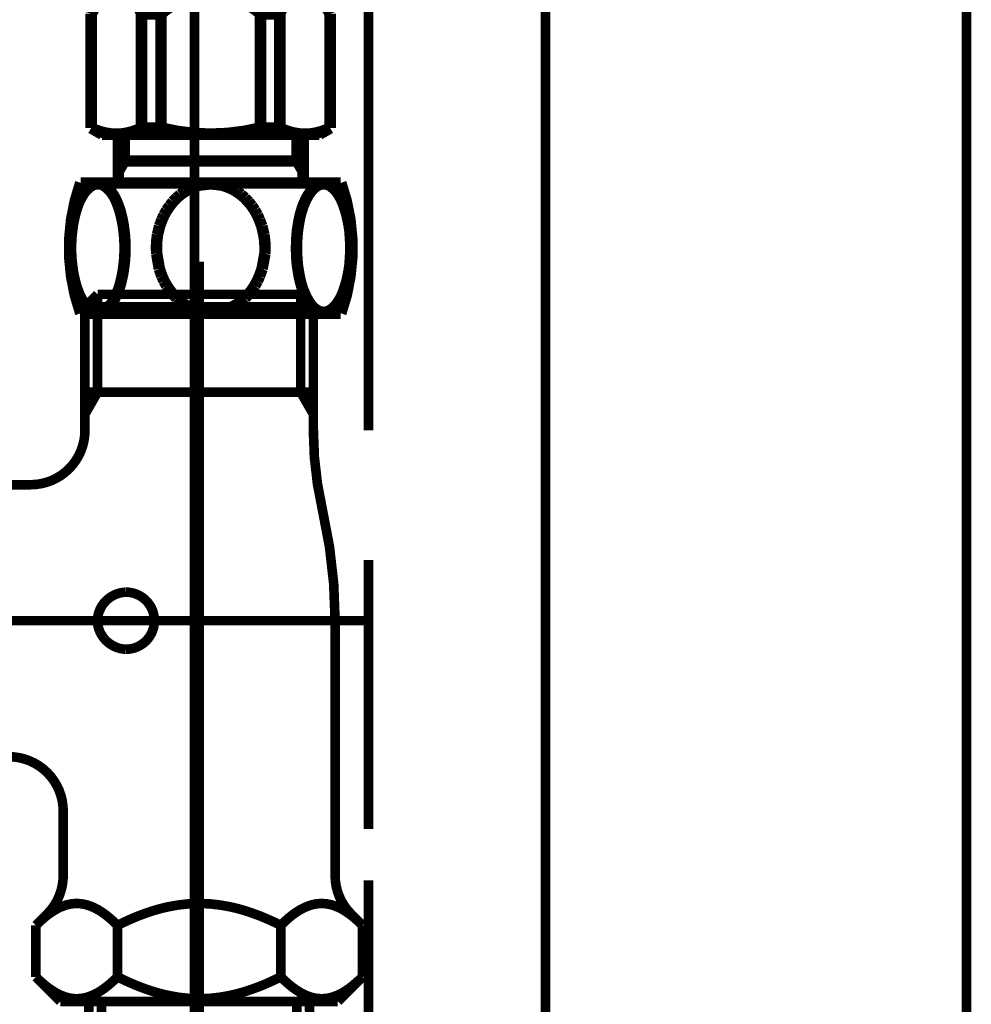
# Model space of a CAD drawing. Extents: x 76 to 470, y -248 to -11.
# Drawn here: x 221 to 230, y -191 to -182 of the extents above; entities that cross this region are included whole.
import ezdxf

# ---------------------------------------------------------------- set-up
doc = ezdxf.new("R2010")
doc.units = 0
doc.linetypes.add('AIGENLINE002', pattern=[14, 11, -1, 1, -1])
doc.linetypes.add('AIGENLINE004', pattern=[13.007, 10, -1, 0.0035, -1, 0.0035, -1])
for name, color, linetype in [('LAYER_14', 7, 'CONTINUOUS'), ('LAYER_2', 7, 'CONTINUOUS'), ('LAYER_3', 7, 'CONTINUOUS')]:
    doc.layers.add(name, color=color, linetype=linetype)

# ---------------------------------------------------------------- blocks, each defined once
blk = doc.blocks.new('AIGNBL02020003')
at = {"layer": 'LAYER_2', "const_width": 0.0882}
for points in [[(222.7489, -221.6905), (222.7489, -178.8886)], [(225.9755, -221.6905), (225.9755, -178.8886)]]:
    blk.add_lwpolyline(points, dxfattribs=at)
blk = doc.blocks.new('AIGNBL02020006')
at = {"layer": 'LAYER_2', "const_width": 0.0882}
for points in [[(221.3012, -179.4729)], [(221.3777, -179.4984), (221.3012, -179.4729)], [(221.4287, -179.5494), (221.3777, -179.4984)], [(221.4287, -180.616), (221.4542, -180.5395)], [(221.4542, -180.5395)], [(221.3012, -180.6925), (221.3777, -180.6663)], [(221.3777, -180.6663), (221.4287, -180.616)], [(220.9457, -181.7591), (220.9457, -181.6578)], [(220.9457, -181.8356), (220.9457, -181.7591)], [(220.9209, -181.9369), (220.9457, -181.8356)], [(220.9209, -182.1146), (220.9209, -182.0382), (220.9209, -181.9369)], [(220.8954, -182.2159), (220.9209, -182.1146)], [(220.8954, -182.3179), (220.8954, -182.2159)], [(220.8444, -182.4956), (220.8699, -182.3937)], [(220.8699, -182.3937), (220.8954, -182.3179)], [(220.8444, -182.597), (220.8444, -182.4956)], [(220.7934, -182.7747), (220.8196, -182.6734)], [(220.8196, -182.6734), (220.8444, -182.597)], [(220.7424, -182.9525), (220.7679, -182.8512)], [(220.7679, -182.8512), (220.7934, -182.7747)], [(220.7176, -183.1303), (220.7424, -183.029)], [(220.7424, -183.029), (220.7424, -182.9525)], [(220.6666, -183.308), (220.6921, -183.2067)], [(220.6921, -183.2067), (220.7176, -183.1303)], [(220.5901, -183.4858), (220.6418, -183.3845)], [(220.6418, -183.3845), (220.6666, -183.308)], [(220.5398, -183.6388), (220.5647, -183.5623), (220.5901, -183.4858)], [(220.5144, -183.74), (220.5398, -183.6388)], [(220.4889, -183.8165), (220.5144, -183.74)], [(220.4379, -183.8923), (220.4889, -183.8165)], [(220.4124, -183.9943), (220.4379, -183.8923)], [(220.3621, -184.0701), (220.4124, -183.9943)], [(220.3111, -184.223), (220.3366, -184.1465), (220.3621, -184.0701)], [(220.1588, -184.4511), (220.2091, -184.3753), (220.2601, -184.2988), (220.3111, -184.223)], [(220.1333, -184.5276), (220.1588, -184.4511)], [(220.0824, -184.6041), (220.1333, -184.5276)], [(220.0568, -184.6799), (220.0824, -184.6041)], [(219.9556, -184.8328), (220.0065, -184.7564), (220.0568, -184.6799)], [(219.9046, -184.8831), (219.9556, -184.8328)], [(219.7516, -185.1119), (219.8033, -185.0354), (219.8536, -184.9596), (219.9046, -184.8831)], [(219.7013, -185.1622), (219.7516, -185.1119)], [(219.651, -185.2386), (219.7013, -185.1622)], [(219.5491, -185.3399), (219.6, -185.2896), (219.651, -185.2386)], [(219.498, -185.4164), (219.5491, -185.3399)], [(219.2183, -185.6962), (219.27, -185.6452), (219.3203, -185.5942), (219.3713, -185.5439), (219.4223, -185.4929), (219.498, -185.4164)], [(219.0922, -185.7974), (219.1425, -185.7465)], [(219.1425, -185.7465), (219.2183, -185.6962)], [(219.0157, -185.8484), (219.0922, -185.7974)], [(218.9144, -185.9752), (218.9648, -185.9249)], [(218.9648, -185.9249), (219.0157, -185.8484)], [(218.787, -186.0517), (218.8373, -186.0007)], [(218.8373, -186.0007), (218.9144, -185.9752)], [(218.6347, -186.1275), (218.7112, -186.1027)], [(218.7112, -186.1027), (218.787, -186.0517)], [(218.5334, -186.204), (218.5837, -186.1785)], [(218.5837, -186.1785), (218.6347, -186.1275)], [(218.3295, -186.3314), (218.3812, -186.2805)], [(218.3812, -186.2805), (218.4569, -186.255)], [(218.4569, -186.255), (218.5334, -186.204)], [(218.1262, -186.4072), (218.1779, -186.3817)], [(218.1779, -186.3817), (218.2537, -186.3562)], [(218.2537, -186.3562), (218.3295, -186.3314)], [(217.8982, -186.5092), (217.9739, -186.4582)], [(217.9739, -186.4582), (218.0504, -186.4327)], [(218.0504, -186.4327), (218.1262, -186.4072)], [(217.6446, -186.585), (217.6949, -186.5595)], [(217.6949, -186.5595), (217.7707, -186.534), (217.8472, -186.5092)], [(217.8472, -186.5092), (217.8982, -186.5092)], [(217.2119, -186.6608), (217.2629, -186.636)], [(217.2629, -186.636), (217.3394, -186.636), (217.4151, -186.636)], [(217.4151, -186.636), (217.4916, -186.6105)], [(217.4916, -186.6105), (217.5674, -186.6105)], [(217.5674, -186.6105), (217.6446, -186.585)], [(216.8315, -186.687), (216.9074, -186.687), (216.9838, -186.687)], [(216.9838, -186.687), (217.0596, -186.6608)], [(217.0596, -186.6608), (217.1361, -186.6608), (217.2119, -186.6608)]]:
    blk.add_lwpolyline(points, dxfattribs=at)
blk = doc.blocks.new('AIGNBL02020016')
at = {"layer": 'LAYER_2', "const_width": 0.0882}
for points in [[(224.3501, -181.2761), (224.3501, -186.0772)], [(224.3501, -187.2706), (224.3501, -189.7428)], [(224.3501, -190.2154), (224.3501, -200.9931)], [(224.3501, -190.9368), (224.3501, -195.3211)]]:
    blk.add_lwpolyline(points, dxfattribs=at)
blk = doc.blocks.new('AIGNBL02010002')
at = {"layer": 'LAYER_2'}
for name in ['AIGNBL02020016', 'AIGNBL02020003', 'AIGNBL02020006']:
    blk.add_blockref(name, (0, 0), dxfattribs=at)
blk = doc.blocks.new('AIGNBL0302006E')
at = {"layer": 'LAYER_3', "const_width": 0.0882}
blk.add_lwpolyline([(223.5426, -191.1022), (223.5426, -190.6285)], dxfattribs=at)
blk = doc.blocks.new('AIGNBL0302006F')
at = {"layer": 'LAYER_3', "const_width": 0.0882}
blk.add_lwpolyline([(222.0416, -191.1022), (222.0416, -190.6285)], dxfattribs=at)
blk = doc.blocks.new('AIGNBL03020072')
at = {"layer": 'LAYER_3', "const_width": 0.0882}
blk.add_lwpolyline([(223.842, -184.9445), (221.7419, -184.9445)], dxfattribs=at)
blk = doc.blocks.new('AIGNBL03020073')
at = {"layer": 'LAYER_3', "const_width": 0.0882}
blk.add_lwpolyline([(221.858, -185.7282), (223.7255, -185.7282)], dxfattribs=at)
blk = doc.blocks.new('AIGNBL03020074')
at = {"layer": 'LAYER_3', "linetype": 'AIGENLINE004', "const_width": 0.0882, "flags": 128}
blk.add_lwpolyline([(222.7919, -184.5283), (222.7919, -191.6283)], dxfattribs=at)
blk = doc.blocks.new('AIGNBL03020075')
at = {"layer": 'LAYER_3', "linetype": 'AIGENLINE004', "const_width": 0.0882, "flags": 128}
blk.add_lwpolyline([(219.5418, -187.8283), (224.3419, -187.8283)], dxfattribs=at)
blk = doc.blocks.new('AIGNBL03020076')
at = {"layer": 'LAYER_3', "const_width": 0.0882}
blk.add_lwpolyline([(224.2929, -191.1022), (224.2929, -190.6285)], dxfattribs=at)
blk = doc.blocks.new('AIGNBL03020077')
at = {"layer": 'LAYER_3', "const_width": 0.0882}
blk.add_lwpolyline([(224.1885, -190.5238), (224.2929, -190.6285)], dxfattribs=at)
blk = doc.blocks.new('AIGNBL03020078')
at = {"layer": 'LAYER_3', "const_width": 0.0882}
blk.add_lwpolyline([(224.2929, -191.1022), (224.2929, -190.6285)], dxfattribs=at)
blk = doc.blocks.new('AIGNBL0302007B')
at = {"layer": 'LAYER_3', "const_width": 0.0882}
blk.add_lwpolyline([(220.6329, -186.5785), (221.242, -186.5785)], dxfattribs=at)
blk = doc.blocks.new('AIGNBL0302007D')
at = {"layer": 'LAYER_3', "const_width": 0.0882}
blk.add_lwpolyline([(221.2909, -190.6285), (221.3956, -190.5238)], dxfattribs=at)
blk = doc.blocks.new('AIGNBL0302007E')
at = {"layer": 'LAYER_3', "const_width": 0.0882}
blk.add_lwpolyline([(224.0669, -191.3282), (223.8396, -191.3282)], dxfattribs=at)
blk = doc.blocks.new('AIGNBL0302007F')
at = {"layer": 'LAYER_3', "const_width": 0.0882}
blk.add_lwpolyline([(224.0669, -191.3282), (224.2929, -191.1022)], dxfattribs=at)
blk = doc.blocks.new('AIGNBL03020080')
at = {"layer": 'LAYER_3', "const_width": 0.0882}
blk.add_lwpolyline([(221.5169, -191.3282), (221.7443, -191.3282)], dxfattribs=at)
blk = doc.blocks.new('AIGNBL03020081')
at = {"layer": 'LAYER_3', "const_width": 0.0882}
blk.add_lwpolyline([(221.2909, -191.1022), (221.5169, -191.3282)], dxfattribs=at)
blk = doc.blocks.new('AIGNBL03020082')
at = {"layer": 'LAYER_3', "const_width": 0.0882}
blk.add_lwpolyline([(221.7443, -191.3282), (221.5169, -191.3282)], dxfattribs=at)
blk = doc.blocks.new('AIGNBL03020083')
at = {"layer": 'LAYER_3', "const_width": 0.0882}
blk.add_lwpolyline([(223.7255, -184.8284), (221.858, -184.8284)], dxfattribs=at)
blk = doc.blocks.new('AIGNBL03020084')
at = {"layer": 'LAYER_3', "const_width": 0.0882}
blk.add_lwpolyline([(223.842, -185.7282), (223.842, -185.9294)], dxfattribs=at)
blk = doc.blocks.new('AIGNBL03020086')
at = {"layer": 'LAYER_3', "const_width": 0.0882}
blk.add_lwpolyline([(223.7255, -184.9445), (223.7255, -184.8284)], dxfattribs=at)
blk = doc.blocks.new('AIGNBL03020087')
at = {"layer": 'LAYER_3', "const_width": 0.0882}
blk.add_lwpolyline([(223.7255, -184.9445), (223.7255, -184.8284)], dxfattribs=at)
blk = doc.blocks.new('AIGNBL03020088')
at = {"layer": 'LAYER_3', "const_width": 0.0882}
blk.add_lwpolyline([(221.858, -184.8284), (221.858, -185.7282)], dxfattribs=at)
blk = doc.blocks.new('AIGNBL03020089')
at = {"layer": 'LAYER_3', "const_width": 0.0882}
blk.add_lwpolyline([(221.7419, -184.9445), (221.7419, -185.7282)], dxfattribs=at)
blk = doc.blocks.new('AIGNBL0302008A')
at = {"layer": 'LAYER_3', "const_width": 0.0882}
blk.add_lwpolyline([(221.858, -184.8284), (221.7419, -184.9445)], dxfattribs=at)
blk = doc.blocks.new('AIGNBL0302008B')
at = {"layer": 'LAYER_3', "const_width": 0.0882}
blk.add_lwpolyline([(223.842, -184.9445), (223.842, -185.7282)], dxfattribs=at)
blk = doc.blocks.new('AIGNBL0302008C')
at = {"layer": 'LAYER_3', "const_width": 0.0882}
blk.add_lwpolyline([(223.7255, -184.8284), (223.842, -184.9445)], dxfattribs=at)
blk = doc.blocks.new('AIGNBL03020090')
at = {"layer": 'LAYER_3', "const_width": 0.0882}
blk.add_lwpolyline([(221.858, -185.7282), (221.7419, -185.7282)], dxfattribs=at)
blk = doc.blocks.new('AIGNBL03020091')
at = {"layer": 'LAYER_3', "const_width": 0.0882}
blk.add_lwpolyline([(221.7419, -185.7282), (221.7419, -185.9294)], dxfattribs=at)
blk = doc.blocks.new('AIGNBL03020092')
at = {"layer": 'LAYER_3', "const_width": 0.0882}
blk.add_lwpolyline([(221.858, -185.7282), (221.7419, -185.9294)], dxfattribs=at)
blk = doc.blocks.new('AIGNBL03020093')
at = {"layer": 'LAYER_3', "const_width": 0.0882}
blk.add_lwpolyline([(223.7255, -185.7282), (223.7255, -184.9445)], dxfattribs=at)
blk = doc.blocks.new('AIGNBL03020094')
at = {"layer": 'LAYER_3', "const_width": 0.0882}
blk.add_lwpolyline([(223.842, -185.9294), (223.7255, -185.7282)], dxfattribs=at)
blk = doc.blocks.new('AIGNBL03020095')
at = {"layer": 'LAYER_3', "const_width": 0.0882}
blk.add_lwpolyline([(223.842, -185.7282), (223.7255, -185.7282)], dxfattribs=at)
blk = doc.blocks.new('AIGNBL03020096')
at = {"layer": 'LAYER_3', "const_width": 0.0882}
blk.add_lwpolyline([(223.7255, -185.7282), (223.7255, -184.9445)], dxfattribs=at)
blk = doc.blocks.new('AIGNBL0302009B')
at = {"layer": 'LAYER_3', "const_width": 0.0882}
blk.add_lwpolyline([(221.2909, -190.6285), (221.2909, -191.1022)], dxfattribs=at)
blk = doc.blocks.new('AIGNBL0302009C')
at = {"layer": 'LAYER_3', "const_width": 0.0882}
blk.add_lwpolyline([(221.7419, -185.9294), (221.7419, -186.0782)], dxfattribs=at)
blk = doc.blocks.new('AIGNBL0302009D')
at = {"layer": 'LAYER_3', "const_width": 0.0882}
blk.add_lwpolyline([(224.0418, -187.8283), (224.0418, -190.17)], dxfattribs=at)
blk = doc.blocks.new('AIGNBL0302009E')
at = {"layer": 'LAYER_3', "const_width": 0.0882}
blk.add_lwpolyline([(221.542, -189.5784), (221.542, -190.17)], dxfattribs=at)
blk = doc.blocks.new('AIGNBL0302009F')
at = {"layer": 'LAYER_3', "const_width": 0.0882}
blk.add_lwpolyline([(221.7443, -191.3282), (223.8396, -191.3282)], dxfattribs=at)
blk = doc.blocks.new('AIGNBL030200A0')
at = {"layer": 'LAYER_3', "const_width": 0.0882}
blk.add_lwpolyline([(223.842, -185.9294), (223.842, -186.0782)], dxfattribs=at)
blk = doc.blocks.new('AIGNBL030200A1')
at = {"layer": 'LAYER_3', "const_width": 0.0882}
blk.add_lwpolyline([(223.926, -186.813, -0.056999), (223.842, -186.0782)], format="xyb", dxfattribs=at)
blk = doc.blocks.new('AIGNBL030200A2')
at = {"layer": 'LAYER_3', "const_width": 0.0882}
blk.add_lwpolyline([(223.926, -186.813, -0.056781), (224.0418, -187.8283)], format="xyb", dxfattribs=at)
blk = doc.blocks.new('AIGNBL030200A3')
at = {"layer": 'LAYER_3', "const_width": 0.0882}
blk.add_lwpolyline([(224.2929, -190.6285), (224.2633, -190.5996), (224.2326, -190.5716), (224.2161, -190.5575), (224.1989, -190.5434), (224.1803, -190.5289), (224.161, -190.5152), (224.1393, -190.5007), (224.1173, -190.4869), (224.09, -190.4721), (224.0618, -190.4587), (224.0135, -190.4411), (223.9639, -190.4304), (223.9178, -190.4273), (223.8716, -190.4304), (223.822, -190.4411), (223.7737, -190.4587), (223.7455, -190.4721), (223.7183, -190.4869), (223.6962, -190.5007), (223.6745, -190.5152), (223.6552, -190.5289), (223.6367, -190.5434), (223.6194, -190.5575), (223.6029, -190.5716), (223.5722, -190.5996), (223.5426, -190.6285)], dxfattribs=at)
blk = doc.blocks.new('AIGNBL030200A4')
at = {"layer": 'LAYER_3', "const_width": 0.0882}
blk.add_lwpolyline([(222.0416, -190.6285), (222.1015, -190.5992), (222.1618, -190.5716), (222.1959, -190.5572), (222.2297, -190.5434), (222.2676, -190.5289), (222.3055, -190.5152), (222.3492, -190.5004), (222.393, -190.4869), (222.4481, -190.4717), (222.5039, -190.4587), (222.6014, -190.4411), (222.6996, -190.4304), (222.7919, -190.4273), (222.8843, -190.4304), (222.9824, -190.4411), (223.0799, -190.4587), (223.1357, -190.4717), (223.1909, -190.4869), (223.2346, -190.5004), (223.2783, -190.5152), (223.3163, -190.5289), (223.3542, -190.5434), (223.3879, -190.5572), (223.4217, -190.5716), (223.4826, -190.5992), (223.5426, -190.6285)], dxfattribs=at)
blk = doc.blocks.new('AIGNBL030200A5')
at = {"layer": 'LAYER_3', "const_width": 0.0882}
blk.add_lwpolyline([(221.2909, -190.6285), (221.3205, -190.5996), (221.3512, -190.5716), (221.3677, -190.5575), (221.3849, -190.5434), (221.4035, -190.5289), (221.4228, -190.5152), (221.4445, -190.5007), (221.4666, -190.4869), (221.4938, -190.4721), (221.522, -190.4587), (221.5699, -190.4411), (221.6199, -190.4304), (221.666, -190.4273), (221.7122, -190.4304), (221.7622, -190.4411), (221.81, -190.4587), (221.8383, -190.4721), (221.8655, -190.4869), (221.8879, -190.5007), (221.9093, -190.5152), (221.9286, -190.5289), (221.9472, -190.5434), (221.9644, -190.5575), (221.9809, -190.5716), (222.0116, -190.5996), (222.0416, -190.6285)], dxfattribs=at)
blk = doc.blocks.new('AIGNBL030200A6')
at = {"layer": 'LAYER_3', "const_width": 0.0882}
blk.add_lwpolyline([(224.2929, -191.1022), (224.2633, -191.1308), (224.2326, -191.1587), (224.2161, -191.1728), (224.1989, -191.187), (224.1803, -191.2014), (224.161, -191.2152), (224.1393, -191.2297), (224.1173, -191.2434), (224.09, -191.2583), (224.0618, -191.2717), (224.0135, -191.2893), (223.9639, -191.3), (223.9178, -191.3031), (223.8716, -191.3), (223.822, -191.2893), (223.7737, -191.2717), (223.7455, -191.2583), (223.7183, -191.2434), (223.6962, -191.2297), (223.6745, -191.2152), (223.6552, -191.2014), (223.6367, -191.187), (223.6194, -191.1728), (223.6029, -191.1587), (223.5722, -191.1308), (223.5426, -191.1022)], dxfattribs=at)
blk = doc.blocks.new('AIGNBL030200A7')
at = {"layer": 'LAYER_3', "const_width": 0.0882}
blk.add_lwpolyline([(222.0416, -191.1022), (222.1015, -191.1312), (222.1618, -191.1587), (222.1959, -191.1732), (222.2297, -191.187), (222.2676, -191.2014), (222.3055, -191.2152), (222.3492, -191.23), (222.393, -191.2434), (222.4481, -191.2586), (222.5039, -191.2717), (222.6014, -191.2893), (222.6996, -191.3), (222.7919, -191.3031), (222.8843, -191.3), (222.9824, -191.2893), (223.0799, -191.2717), (223.1357, -191.2586), (223.1909, -191.2434), (223.2346, -191.23), (223.2783, -191.2152), (223.3163, -191.2014), (223.3542, -191.187), (223.3879, -191.1732), (223.4217, -191.1587), (223.4826, -191.1312), (223.5426, -191.1022)], dxfattribs=at)
blk = doc.blocks.new('AIGNBL030200A8')
at = {"layer": 'LAYER_3', "const_width": 0.0882}
blk.add_lwpolyline([(221.2909, -191.1022), (221.3205, -191.1308), (221.3512, -191.1587), (221.3677, -191.1728), (221.3849, -191.187), (221.4035, -191.2014), (221.4228, -191.2152), (221.4445, -191.2297), (221.4666, -191.2434), (221.4938, -191.2583), (221.522, -191.2717), (221.5699, -191.2893), (221.6199, -191.3), (221.666, -191.3031), (221.7122, -191.3), (221.7622, -191.2893), (221.81, -191.2717), (221.8383, -191.2583), (221.8655, -191.2434), (221.8879, -191.2297), (221.9093, -191.2152), (221.9286, -191.2014), (221.9472, -191.187), (221.9644, -191.1728), (221.9809, -191.1587), (222.0116, -191.1308), (222.0416, -191.1022)], dxfattribs=at)
blk = doc.blocks.new('AIGNBL030200A9')
at = {"layer": 'LAYER_3', "const_width": 0.0882}
blk.add_lwpolyline([(221.7419, -186.0782, -0.414202), (221.242, -186.5785)], format="xyb", dxfattribs=at)
blk = doc.blocks.new('AIGNBL030200AA')
at = {"layer": 'LAYER_3', "const_width": 0.0882}
blk.add_lwpolyline([(224.1885, -190.5238, -0.198892), (224.0418, -190.17)], format="xyb", dxfattribs=at)
blk = doc.blocks.new('AIGNBL030200AB')
at = {"layer": 'LAYER_3', "const_width": 0.0882}
blk.add_lwpolyline([(221.542, -190.17, -0.19847), (221.3956, -190.5238)], format="xyb", dxfattribs=at)
blk = doc.blocks.new('AIGNBL030200AC')
at = {"layer": 'LAYER_3', "const_width": 0.0882}
blk.add_lwpolyline([(221.0418, -189.0782, -0.414192), (221.542, -189.5784)], format="xyb", dxfattribs=at)
blk = doc.blocks.new('AIGNBL030300DB')
at = {"layer": 'LAYER_3', "const_width": 0.0882}
blk.add_lwpolyline([(221.7784, -191.3282), (221.7673, -191.8281)], dxfattribs=at)
blk = doc.blocks.new('AIGNBL030300DC')
at = {"layer": 'LAYER_3', "const_width": 0.0882}
blk.add_lwpolyline([(221.8958, -191.3282), (221.8838, -191.8281)], dxfattribs=at)
blk = doc.blocks.new('AIGNBL030300E1')
at = {"layer": 'LAYER_3', "const_width": 0.0882}
blk.add_lwpolyline([(223.8165, -191.8281), (223.8058, -191.3282)], dxfattribs=at)
blk = doc.blocks.new('AIGNBL030300E4')
at = {"layer": 'LAYER_3', "const_width": 0.0882}
blk.add_lwpolyline([(223.7001, -191.8281), (223.688, -191.3282)], dxfattribs=at)
blk = doc.blocks.new('AIGNBL030300FB')
at = {"layer": 'LAYER_3', "linetype": 'AIGENLINE004', "const_width": 0.0882, "flags": 128}
blk.add_lwpolyline([(222.7919, -190.1283), (222.7919, -232.7282)], dxfattribs=at)
blk = doc.blocks.new('AIGNBL030200DA')
at = {"layer": 'LAYER_3'}
for name in ['AIGNBL030300FB', 'AIGNBL030300DB', 'AIGNBL030300DC', 'AIGNBL030300E4', 'AIGNBL030300E1']:
    blk.add_blockref(name, (0, 0), dxfattribs=at)
blk = doc.blocks.new('AIGNBL030200FD')
at = {"layer": 'LAYER_3', "linetype": 'AIGENLINE002', "const_width": 0.0882, "flags": 128}
blk.add_lwpolyline([(224.3512, -187.8283), (222.7919, -187.8283)], dxfattribs=at)
blk = doc.blocks.new('AIGNBL030200FE')
at = {"layer": 'LAYER_3', "linetype": 'AIGENLINE002', "const_width": 0.0882, "flags": 128}
blk.add_lwpolyline([(222.7919, -190.8283), (222.7919, -187.8283)], dxfattribs=at)
blk = doc.blocks.new('AIGNBL030200FF')
at = {"layer": 'LAYER_3', "linetype": 'AIGENLINE002', "const_width": 0.0882, "flags": 128}
blk.add_lwpolyline([(222.7919, -187.8283), (220.3917, -187.8283)], dxfattribs=at)
blk = doc.blocks.new('AIGNBL03020100')
at = {"layer": 'LAYER_3', "linetype": 'AIGENLINE002', "const_width": 0.0882, "flags": 128}
blk.add_lwpolyline([(222.7919, -187.8283), (222.7919, -184.5283)], dxfattribs=at)
blk = doc.blocks.new('AIGNBL03020101')
at = {"layer": 'LAYER_3', "const_width": 0.0882}
blk.add_lwpolyline([(221.8559, -187.8283, -0.392994), (222.1181, -187.5658, -0.414122), (222.3806, -187.8283, -0.414219), (222.1181, -188.0908, -0.393068)], format="xyb", close=True, dxfattribs=at)
blk = doc.blocks.new('AIGNBL0303010C')
at = {"layer": 'LAYER_3', "const_width": 0.0882}
blk.add_lwpolyline([(222.7919, -190.8283), (222.7919, -194.6282)], dxfattribs=at)
blk = doc.blocks.new('AIGNBL0302010B')
at = {"layer": 'LAYER_3'}
blk.add_blockref('AIGNBL0303010C', (0, 0), dxfattribs=at)
blk = doc.blocks.new('AIGNBL0301006B')
at = {"layer": 'LAYER_3'}
for name in ['AIGNBL03020074', 'AIGNBL03020100', 'AIGNBL0302008A', 'AIGNBL03020083', 'AIGNBL03020088', 'AIGNBL03020086', 'AIGNBL03020087', 'AIGNBL0302008C', 'AIGNBL03020072', 'AIGNBL03020089', 'AIGNBL03020093', 'AIGNBL03020096', 'AIGNBL0302008B', 'AIGNBL03020090', 'AIGNBL03020091', 'AIGNBL03020092', 'AIGNBL03020073', 'AIGNBL03020094', 'AIGNBL03020095', 'AIGNBL03020084', 'AIGNBL0302009C', 'AIGNBL030200A0', 'AIGNBL030200A9', 'AIGNBL030200A1', 'AIGNBL0302007B', 'AIGNBL030200A2', 'AIGNBL03020101', 'AIGNBL03020075', 'AIGNBL030200FF', 'AIGNBL030200FD', 'AIGNBL030200FE', 'AIGNBL0302009D', 'AIGNBL030200AC', 'AIGNBL0302009E', 'AIGNBL030200AB', 'AIGNBL030200DA', 'AIGNBL030200AA', 'AIGNBL030200A5', 'AIGNBL030200A4', 'AIGNBL030200A3', 'AIGNBL0302007D', 'AIGNBL03020077', 'AIGNBL0302009B', 'AIGNBL0302006F', 'AIGNBL0302006E', 'AIGNBL03020076', 'AIGNBL03020078', 'AIGNBL0302010B', 'AIGNBL03020081', 'AIGNBL030200A8', 'AIGNBL030200A7', 'AIGNBL030200A6', 'AIGNBL0302007F', 'AIGNBL03020080', 'AIGNBL03020082', 'AIGNBL0302009F', 'AIGNBL0302007E']:
    blk.add_blockref(name, (0, 0), dxfattribs=at)
blk = doc.blocks.new('AIGNBL0E0202CF')
at = {"layer": 'LAYER_14', "const_width": 0.1058}
blk.add_lwpolyline([(224.0945, -185.0023), (223.3827, -185.0023)], dxfattribs=at)
blk = doc.blocks.new('AIGNBL0E0202D0')
at = {"layer": 'LAYER_14', "const_width": 0.1058}
blk.add_lwpolyline([(223.7476, -183.6036), (222.898, -183.6036)], dxfattribs=at)
blk = doc.blocks.new('AIGNBL0E0202D1')
at = {"layer": 'LAYER_14', "const_width": 0.1058}
blk.add_lwpolyline([(223.6935, -183.6036), (223.6935, -183.3087)], dxfattribs=at)
blk = doc.blocks.new('AIGNBL0E0202D2')
at = {"layer": 'LAYER_14', "const_width": 0.1058}
blk.add_lwpolyline([(222.898, -183.8045), (224.0945, -183.8045)], dxfattribs=at)
blk = doc.blocks.new('AIGNBL0E0202D3')
at = {"layer": 'LAYER_14', "const_width": 0.1058}
blk.add_lwpolyline([(223.7476, -183.3087), (223.7476, -183.8045)], dxfattribs=at)
blk = doc.blocks.new('AIGNBL0E0202D4')
at = {"layer": 'LAYER_14', "const_width": 0.1058}
blk.add_lwpolyline([(223.7476, -183.6973), (223.6935, -183.6036)], dxfattribs=at)
blk = doc.blocks.new('AIGNBL0E0202D5')
at = {"layer": 'LAYER_14', "const_width": 0.1058}
blk.add_lwpolyline([(223.3827, -185.0023), (222.898, -185.0023)], dxfattribs=at)
blk = doc.blocks.new('AIGNBL0E0202D6')
at = {"layer": 'LAYER_14', "const_width": 0.1058}
blk.add_lwpolyline([(222.898, -185.0023), (222.4136, -185.0023)], dxfattribs=at)
blk = doc.blocks.new('AIGNBL0E0202D7')
at = {"layer": 'LAYER_14', "const_width": 0.1058}
blk.add_lwpolyline([(222.1039, -183.6036), (222.0492, -183.6973)], dxfattribs=at)
blk = doc.blocks.new('AIGNBL0E0202D8')
at = {"layer": 'LAYER_14', "const_width": 0.1058}
blk.add_lwpolyline([(222.0492, -183.8045), (222.0492, -183.3087)], dxfattribs=at)
blk = doc.blocks.new('AIGNBL0E0202D9')
at = {"layer": 'LAYER_14', "const_width": 0.1058}
blk.add_lwpolyline([(221.7029, -183.8045), (222.898, -183.8045)], dxfattribs=at)
blk = doc.blocks.new('AIGNBL0E0202DA')
at = {"layer": 'LAYER_14', "const_width": 0.1058}
blk.add_lwpolyline([(222.1039, -183.3087), (222.1039, -183.6036)], dxfattribs=at)
blk = doc.blocks.new('AIGNBL0E0202DB')
at = {"layer": 'LAYER_14', "const_width": 0.1058}
blk.add_lwpolyline([(222.898, -183.6036), (222.0492, -183.6036)], dxfattribs=at)
blk = doc.blocks.new('AIGNBL0E0202DC')
at = {"layer": 'LAYER_14', "const_width": 0.1058}
blk.add_lwpolyline([(222.4136, -185.0023), (221.7029, -185.0023)], dxfattribs=at)
blk = doc.blocks.new('AIGNBL0E0202DD')
at = {"layer": 'LAYER_14', "const_width": 0.1058}
blk.add_lwpolyline([(222.898, -184.9944), (222.9941, -184.983)], dxfattribs=at)
blk = doc.blocks.new('AIGNBL0E0202DE')
at = {"layer": 'LAYER_14', "const_width": 0.1058}
blk.add_lwpolyline([(222.9941, -184.983), (223.052, -184.9654)], dxfattribs=at)
blk = doc.blocks.new('AIGNBL0E0202DF')
at = {"layer": 'LAYER_14', "const_width": 0.1058}
blk.add_lwpolyline([(223.052, -184.9654), (223.0933, -184.9465)], dxfattribs=at)
blk = doc.blocks.new('AIGNBL0E0202E0')
at = {"layer": 'LAYER_14', "const_width": 0.1058}
blk.add_lwpolyline([(223.0933, -184.9465), (223.1405, -184.92)], dxfattribs=at)
blk = doc.blocks.new('AIGNBL0E0202E1')
at = {"layer": 'LAYER_14', "const_width": 0.1058}
blk.add_lwpolyline([(223.1405, -184.92), (223.1774, -184.8931)], dxfattribs=at)
blk = doc.blocks.new('AIGNBL0E0202E2')
at = {"layer": 'LAYER_14', "const_width": 0.1058}
blk.add_lwpolyline([(223.1774, -184.8931), (223.2133, -184.8628)], dxfattribs=at)
blk = doc.blocks.new('AIGNBL0E0202E3')
at = {"layer": 'LAYER_14', "const_width": 0.1058}
blk.add_lwpolyline([(223.2133, -184.8628), (223.2449, -184.8284)], dxfattribs=at)
blk = doc.blocks.new('AIGNBL0E0202E4')
at = {"layer": 'LAYER_14', "const_width": 0.1058}
blk.add_lwpolyline([(223.2449, -184.8284), (223.2753, -184.7908)], dxfattribs=at)
blk = doc.blocks.new('AIGNBL0E0202E5')
at = {"layer": 'LAYER_14', "const_width": 0.1058}
blk.add_lwpolyline([(223.2753, -184.7908), (223.3028, -184.7498)], dxfattribs=at)
blk = doc.blocks.new('AIGNBL0E0202E6')
at = {"layer": 'LAYER_14', "const_width": 0.1058}
blk.add_lwpolyline([(223.3028, -184.7498), (223.3262, -184.7067)], dxfattribs=at)
blk = doc.blocks.new('AIGNBL0E0202E7')
at = {"layer": 'LAYER_14', "const_width": 0.1058}
blk.add_lwpolyline([(223.3262, -184.7067), (223.3466, -184.6616)], dxfattribs=at)
blk = doc.blocks.new('AIGNBL0E0202E8')
at = {"layer": 'LAYER_14', "const_width": 0.1058}
blk.add_lwpolyline([(223.3703, -184.5955), (223.3965, -184.4549)], dxfattribs=at)
blk = doc.blocks.new('AIGNBL0E0202E9')
at = {"layer": 'LAYER_14', "const_width": 0.1058}
blk.add_lwpolyline([(223.3965, -184.4549, 0.058833), (223.3869, -184.2802)], format="xyb", dxfattribs=at)
blk = doc.blocks.new('AIGNBL0E0202EA')
at = {"layer": 'LAYER_14', "const_width": 0.1058}
blk.add_lwpolyline([(223.3869, -184.2802), (223.3676, -184.2007)], dxfattribs=at)
blk = doc.blocks.new('AIGNBL0E0202EB')
at = {"layer": 'LAYER_14', "const_width": 0.1058}
blk.add_lwpolyline([(223.3676, -184.2007), (223.3466, -184.1441)], dxfattribs=at)
blk = doc.blocks.new('AIGNBL0E0202EC')
at = {"layer": 'LAYER_14', "const_width": 0.1058}
blk.add_lwpolyline([(223.3466, -184.1441), (223.3262, -184.0987)], dxfattribs=at)
blk = doc.blocks.new('AIGNBL0E0202ED')
at = {"layer": 'LAYER_14', "const_width": 0.1058}
blk.add_lwpolyline([(223.3262, -184.0987), (223.3028, -184.0559)], dxfattribs=at)
blk = doc.blocks.new('AIGNBL0E0202EE')
at = {"layer": 'LAYER_14', "const_width": 0.1058}
blk.add_lwpolyline([(223.3028, -184.0559), (223.2753, -184.0153)], dxfattribs=at)
blk = doc.blocks.new('AIGNBL0E0202EF')
at = {"layer": 'LAYER_14', "const_width": 0.1058}
blk.add_lwpolyline([(223.2753, -184.0153), (223.2449, -183.9781)], dxfattribs=at)
blk = doc.blocks.new('AIGNBL0E0202F0')
at = {"layer": 'LAYER_14', "const_width": 0.1058}
blk.add_lwpolyline([(223.2449, -183.9781), (223.2133, -183.944)], dxfattribs=at)
blk = doc.blocks.new('AIGNBL0E0202F1')
at = {"layer": 'LAYER_14', "const_width": 0.1058}
blk.add_lwpolyline([(223.2133, -183.944), (223.1774, -183.913)], dxfattribs=at)
blk = doc.blocks.new('AIGNBL0E0202F2')
at = {"layer": 'LAYER_14', "const_width": 0.1058}
blk.add_lwpolyline([(223.1774, -183.913), (223.1405, -183.8868)], dxfattribs=at)
blk = doc.blocks.new('AIGNBL0E0202F3')
at = {"layer": 'LAYER_14', "const_width": 0.1058}
blk.add_lwpolyline([(223.1405, -183.8868), (223.102, -183.863)], dxfattribs=at)
blk = doc.blocks.new('AIGNBL0E0202F4')
at = {"layer": 'LAYER_14', "const_width": 0.1058}
blk.add_lwpolyline([(223.102, -183.863), (223.052, -183.8413)], dxfattribs=at)
blk = doc.blocks.new('AIGNBL0E0202F5')
at = {"layer": 'LAYER_14', "const_width": 0.1058}
blk.add_lwpolyline([(223.052, -183.8413), (223.0031, -183.8244)], dxfattribs=at)
blk = doc.blocks.new('AIGNBL0E0202F6')
at = {"layer": 'LAYER_14', "const_width": 0.1058}
blk.add_lwpolyline([(223.0031, -183.8244), (222.898, -183.8124)], dxfattribs=at)
blk = doc.blocks.new('AIGNBL0E0202F7')
at = {"layer": 'LAYER_14', "const_width": 0.1058}
blk.add_lwpolyline([(223.3466, -184.6616), (223.3703, -184.5955)], dxfattribs=at)
blk = doc.blocks.new('AIGNBL0E0202F8')
at = {"layer": 'LAYER_14', "const_width": 0.1058}
blk.add_lwpolyline([(224.0945, -185.0023, 0.171824), (224.0945, -183.8045)], format="xyb", dxfattribs=at)
blk = doc.blocks.new('AIGNBL0E0202F9')
at = {"layer": 'LAYER_14', "const_width": 0.1058}
blk.add_lwpolyline([(221.7029, -183.8045, 0.171824), (221.7029, -185.0023)], format="xyb", dxfattribs=at)
blk = doc.blocks.new('AIGNBL0E0202FA')
at = {"layer": 'LAYER_14', "const_width": 0.1058}
blk.add_lwpolyline([(222.426, -184.5955), (222.4495, -184.6616)], dxfattribs=at)
blk = doc.blocks.new('AIGNBL0E0202FB')
at = {"layer": 'LAYER_14', "const_width": 0.1058}
blk.add_lwpolyline([(222.898, -183.8124), (222.795, -183.8244)], dxfattribs=at)
blk = doc.blocks.new('AIGNBL0E0202FC')
at = {"layer": 'LAYER_14', "const_width": 0.1058}
blk.add_lwpolyline([(222.795, -183.8244), (222.744, -183.8413)], dxfattribs=at)
blk = doc.blocks.new('AIGNBL0E0202FD')
at = {"layer": 'LAYER_14', "const_width": 0.1058}
blk.add_lwpolyline([(222.744, -183.8413), (222.6944, -183.863)], dxfattribs=at)
blk = doc.blocks.new('AIGNBL0E0202FE')
at = {"layer": 'LAYER_14', "const_width": 0.1058}
blk.add_lwpolyline([(222.6944, -183.863), (222.6562, -183.8868)], dxfattribs=at)
blk = doc.blocks.new('AIGNBL0E0202FF')
at = {"layer": 'LAYER_14', "const_width": 0.1058}
blk.add_lwpolyline([(222.6562, -183.8868), (222.6186, -183.913)], dxfattribs=at)
blk = doc.blocks.new('AIGNBL0E020300')
at = {"layer": 'LAYER_14', "const_width": 0.1058}
blk.add_lwpolyline([(222.6186, -183.913), (222.5842, -183.944)], dxfattribs=at)
blk = doc.blocks.new('AIGNBL0E020301')
at = {"layer": 'LAYER_14', "const_width": 0.1058}
blk.add_lwpolyline([(222.5842, -183.944), (222.5511, -183.9781)], dxfattribs=at)
blk = doc.blocks.new('AIGNBL0E020302')
at = {"layer": 'LAYER_14', "const_width": 0.1058}
blk.add_lwpolyline([(222.5511, -183.9781), (222.5215, -184.0153)], dxfattribs=at)
blk = doc.blocks.new('AIGNBL0E020303')
at = {"layer": 'LAYER_14', "const_width": 0.1058}
blk.add_lwpolyline([(222.5215, -184.0153), (222.4939, -184.0559)], dxfattribs=at)
blk = doc.blocks.new('AIGNBL0E020304')
at = {"layer": 'LAYER_14', "const_width": 0.1058}
blk.add_lwpolyline([(222.4939, -184.0559), (222.4698, -184.0987)], dxfattribs=at)
blk = doc.blocks.new('AIGNBL0E020305')
at = {"layer": 'LAYER_14', "const_width": 0.1058}
blk.add_lwpolyline([(222.4698, -184.0987), (222.4495, -184.1441)], dxfattribs=at)
blk = doc.blocks.new('AIGNBL0E020306')
at = {"layer": 'LAYER_14', "const_width": 0.1058}
blk.add_lwpolyline([(222.4495, -184.1441), (222.4285, -184.2007)], dxfattribs=at)
blk = doc.blocks.new('AIGNBL0E020307')
at = {"layer": 'LAYER_14', "const_width": 0.1058}
blk.add_lwpolyline([(222.4285, -184.2007), (222.4092, -184.2802)], dxfattribs=at)
blk = doc.blocks.new('AIGNBL0E020308')
at = {"layer": 'LAYER_14', "const_width": 0.1058}
blk.add_lwpolyline([(222.4092, -184.2802, 0.059751), (222.4016, -184.4549)], format="xyb", dxfattribs=at)
blk = doc.blocks.new('AIGNBL0E020309')
at = {"layer": 'LAYER_14', "const_width": 0.1058}
blk.add_lwpolyline([(222.4016, -184.4549), (222.426, -184.5955)], dxfattribs=at)
blk = doc.blocks.new('AIGNBL0E02030A')
at = {"layer": 'LAYER_14', "const_width": 0.1058}
blk.add_lwpolyline([(222.4495, -184.6616), (222.4698, -184.7067)], dxfattribs=at)
blk = doc.blocks.new('AIGNBL0E02030B')
at = {"layer": 'LAYER_14', "const_width": 0.1058}
blk.add_lwpolyline([(222.4698, -184.7067), (222.4939, -184.7498)], dxfattribs=at)
blk = doc.blocks.new('AIGNBL0E02030C')
at = {"layer": 'LAYER_14', "const_width": 0.1058}
blk.add_lwpolyline([(222.4939, -184.7498), (222.5215, -184.7908)], dxfattribs=at)
blk = doc.blocks.new('AIGNBL0E02030D')
at = {"layer": 'LAYER_14', "const_width": 0.1058}
blk.add_lwpolyline([(222.5215, -184.7908), (222.5511, -184.8284)], dxfattribs=at)
blk = doc.blocks.new('AIGNBL0E02030E')
at = {"layer": 'LAYER_14', "const_width": 0.1058}
blk.add_lwpolyline([(222.5511, -184.8284), (222.5842, -184.8628)], dxfattribs=at)
blk = doc.blocks.new('AIGNBL0E02030F')
at = {"layer": 'LAYER_14', "const_width": 0.1058}
blk.add_lwpolyline([(222.5842, -184.8628), (222.6186, -184.8931)], dxfattribs=at)
blk = doc.blocks.new('AIGNBL0E020310')
at = {"layer": 'LAYER_14', "const_width": 0.1058}
blk.add_lwpolyline([(222.6186, -184.8931), (222.6562, -184.92)], dxfattribs=at)
blk = doc.blocks.new('AIGNBL0E020311')
at = {"layer": 'LAYER_14', "const_width": 0.1058}
blk.add_lwpolyline([(222.6562, -184.92), (222.7027, -184.9465)], dxfattribs=at)
blk = doc.blocks.new('AIGNBL0E020312')
at = {"layer": 'LAYER_14', "const_width": 0.1058}
blk.add_lwpolyline([(222.7027, -184.9465), (222.744, -184.9654)], dxfattribs=at)
blk = doc.blocks.new('AIGNBL0E020313')
at = {"layer": 'LAYER_14', "const_width": 0.1058}
blk.add_lwpolyline([(222.744, -184.9654), (222.8033, -184.983)], dxfattribs=at)
blk = doc.blocks.new('AIGNBL0E020314')
at = {"layer": 'LAYER_14', "const_width": 0.1058}
blk.add_lwpolyline([(222.8033, -184.983), (222.898, -184.9944)], dxfattribs=at)
blk = doc.blocks.new('AIGNBL0E020315')
at = {"layer": 'LAYER_14', "const_width": 0.1058}
blk.add_lwpolyline([(223.936, -183.8124), (223.9581, -183.8144), (223.9798, -183.8203), (224.0018, -183.8334), (224.0211, -183.8482), (224.0435, -183.8685), (224.0614, -183.8913), (224.0807, -183.9199), (224.0972, -183.9498), (224.1138, -183.9863), (224.1269, -184.0229), (224.141, -184.0649), (224.1524, -184.1076), (224.1627, -184.1538), (224.1717, -184.2007), (224.1786, -184.2503), (224.182, -184.3006), (224.1848, -184.3519), (224.1865, -184.4025), (224.1848, -184.4549), (224.182, -184.5059), (224.1786, -184.5558), (224.1717, -184.6051), (224.1627, -184.652), (224.1524, -184.6988), (224.141, -184.7415), (224.1269, -184.7828), (224.1138, -184.8197), (224.0972, -184.8556), (224.0807, -184.8862), (224.0614, -184.9151), (224.0435, -184.9375), (224.0211, -184.9586), (224.0018, -184.9734), (223.9798, -184.9851), (223.9581, -184.9923), (223.936, -184.9944), (223.914, -184.9923), (223.8933, -184.9851), (223.8713, -184.9734), (223.8509, -184.9586), (223.8299, -184.9375), (223.8123, -184.9151), (223.793, -184.8862), (223.7765, -184.8556), (223.7596, -184.8197), (223.7448, -184.7828), (223.7314, -184.7415), (223.7197, -184.6988), (223.71, -184.652), (223.7021, -184.6051), (223.6949, -184.5558), (223.6907, -184.5059), (223.688, -184.4549), (223.6873, -184.4025), (223.688, -184.3519), (223.6907, -184.3006), (223.6949, -184.2503), (223.7021, -184.2007), (223.71, -184.1538), (223.7197, -184.1076), (223.7314, -184.0649), (223.7448, -184.0229), (223.7596, -183.9863), (223.7765, -183.9498), (223.793, -183.9199), (223.8123, -183.8913), (223.8299, -183.8685), (223.8509, -183.8482), (223.8713, -183.8334), (223.8933, -183.8203), (223.914, -183.8144)], close=True, dxfattribs=at)
blk = doc.blocks.new('AIGNBL0E020316')
at = {"layer": 'LAYER_14', "const_width": 0.1058}
blk.add_lwpolyline([(221.86, -183.8124), (221.8383, -183.8144), (221.8166, -183.8203), (221.7949, -183.8334), (221.7753, -183.8482), (221.7542, -183.8685), (221.7349, -183.8913), (221.7167, -183.9199), (221.6991, -183.9498), (221.6829, -183.9863), (221.6691, -184.0229), (221.6554, -184.0649), (221.6443, -184.1076), (221.634, -184.1538), (221.6258, -184.2007), (221.6195, -184.2503), (221.614, -184.3006), (221.6113, -184.3519), (221.6113, -184.4025), (221.6113, -184.4549), (221.614, -184.5059), (221.6195, -184.5558), (221.6258, -184.6051), (221.634, -184.652), (221.6443, -184.6988), (221.6554, -184.7415), (221.6691, -184.7828), (221.6829, -184.8197), (221.6991, -184.8556), (221.7167, -184.8862), (221.7349, -184.9151), (221.7542, -184.9375), (221.7753, -184.9586), (221.7949, -184.9734), (221.8166, -184.9851), (221.8383, -184.9923), (221.86, -184.9944), (221.8821, -184.9923), (221.9034, -184.9851), (221.9255, -184.9734), (221.9458, -184.9586), (221.9661, -184.9375), (221.9854, -184.9151), (222.0047, -184.8862), (222.0213, -184.8556), (222.0378, -184.8197), (222.0516, -184.7828), (222.0654, -184.7415), (222.0764, -184.6988), (222.0867, -184.652), (222.0949, -184.6051), (222.1012, -184.5558), (222.1067, -184.5059), (222.1094, -184.4549), (222.1101, -184.4025), (222.1094, -184.3519), (222.1067, -184.3006), (222.1012, -184.2503), (222.0949, -184.2007), (222.0867, -184.1538), (222.0764, -184.1076), (222.0654, -184.0649), (222.0516, -184.0229), (222.0378, -183.9863), (222.0213, -183.9498), (222.0047, -183.9199), (221.9854, -183.8913), (221.9661, -183.8685), (221.9458, -183.8482), (221.9255, -183.8334), (221.9034, -183.8203), (221.8821, -183.8144)], close=True, dxfattribs=at)
blk = doc.blocks.new('AIGNBL0E0102CE')
at = {"layer": 'LAYER_14'}
for name in ['AIGNBL0E0202D8', 'AIGNBL0E0202DA', 'AIGNBL0E0202D1', 'AIGNBL0E0202D3', 'AIGNBL0E0202D7', 'AIGNBL0E0202DB', 'AIGNBL0E0202D0', 'AIGNBL0E0202D4', 'AIGNBL0E0202F9', 'AIGNBL0E020316', 'AIGNBL0E0202D9', 'AIGNBL0E0202FD', 'AIGNBL0E0202FC', 'AIGNBL0E0202FB', 'AIGNBL0E0202D2', 'AIGNBL0E0202F6', 'AIGNBL0E0202F5', 'AIGNBL0E0202F4', 'AIGNBL0E020315', 'AIGNBL0E0202F8', 'AIGNBL0E020301', 'AIGNBL0E020300', 'AIGNBL0E0202FF', 'AIGNBL0E0202FE', 'AIGNBL0E0202F3', 'AIGNBL0E0202F2', 'AIGNBL0E0202F1', 'AIGNBL0E0202F0', 'AIGNBL0E020303', 'AIGNBL0E020302', 'AIGNBL0E0202EF', 'AIGNBL0E0202EE', 'AIGNBL0E020305', 'AIGNBL0E020304', 'AIGNBL0E0202ED', 'AIGNBL0E0202EC', 'AIGNBL0E020307', 'AIGNBL0E020306', 'AIGNBL0E0202EB', 'AIGNBL0E0202EA', 'AIGNBL0E020308', 'AIGNBL0E0202E9', 'AIGNBL0E020309', 'AIGNBL0E0202E8', 'AIGNBL0E0202FA', 'AIGNBL0E02030A', 'AIGNBL0E0202E7', 'AIGNBL0E0202F7', 'AIGNBL0E02030B', 'AIGNBL0E02030C', 'AIGNBL0E0202E5', 'AIGNBL0E0202E6', 'AIGNBL0E02030D', 'AIGNBL0E02030E', 'AIGNBL0E0202E3', 'AIGNBL0E0202E4', 'AIGNBL0E02030F', 'AIGNBL0E020310', 'AIGNBL0E020311', 'AIGNBL0E0202E0', 'AIGNBL0E0202E1', 'AIGNBL0E0202E2', 'AIGNBL0E0202DC', 'AIGNBL0E0202D6', 'AIGNBL0E020312', 'AIGNBL0E020313', 'AIGNBL0E020314', 'AIGNBL0E0202DD', 'AIGNBL0E0202D5', 'AIGNBL0E0202DE', 'AIGNBL0E0202DF', 'AIGNBL0E0202CF']:
    blk.add_blockref(name, (0, 0), dxfattribs=at)
blk = doc.blocks.new('AIGNBL0E020318')
at = {"layer": 'LAYER_14', "const_width": 0.1058}
blk.add_lwpolyline([(223.534, -182.25), (223.3562, -182.25)], dxfattribs=at)
blk = doc.blocks.new('AIGNBL0E020319')
at = {"layer": 'LAYER_14', "const_width": 0.1058}
blk.add_lwpolyline([(223.3562, -182.25), (223.3562, -183.2991)], dxfattribs=at)
blk = doc.blocks.new('AIGNBL0E02031A')
at = {"layer": 'LAYER_14', "const_width": 0.1058}
blk.add_lwpolyline([(223.3562, -183.2991), (223.534, -183.2991)], dxfattribs=at)
blk = doc.blocks.new('AIGNBL0E02031B')
at = {"layer": 'LAYER_14', "const_width": 0.1058}
blk.add_lwpolyline([(223.534, -183.2991), (223.534, -182.25)], dxfattribs=at)
blk = doc.blocks.new('AIGNBL0E02031C')
at = {"layer": 'LAYER_14', "const_width": 0.1058}
blk.add_lwpolyline([(223.9967, -183.2991), (223.9967, -182.25)], dxfattribs=at)
blk = doc.blocks.new('AIGNBL0E02031D')
at = {"layer": 'LAYER_14', "const_width": 0.1058}
blk.add_lwpolyline([(223.9967, -182.25), (223.597, -181.5576)], dxfattribs=at)
blk = doc.blocks.new('AIGNBL0E02031E')
at = {"layer": 'LAYER_14', "const_width": 0.1058}
blk.add_lwpolyline([(223.8974, -183.3563), (223.9967, -183.2991)], dxfattribs=at)
blk = doc.blocks.new('AIGNBL0E02031F')
at = {"layer": 'LAYER_14', "const_width": 0.1058}
blk.add_lwpolyline([(222.898, -183.3563), (223.8974, -183.3563)], dxfattribs=at)
blk = doc.blocks.new('AIGNBL0E020320')
at = {"layer": 'LAYER_14', "const_width": 0.1058}
blk.add_lwpolyline([(222.898, -181.5576), (223.597, -181.5576)], dxfattribs=at)
blk = doc.blocks.new('AIGNBL0E020321')
at = {"layer": 'LAYER_14', "const_width": 0.1058}
blk.add_lwpolyline([(222.199, -181.5576), (222.898, -181.5576)], dxfattribs=at)
blk = doc.blocks.new('AIGNBL0E020322')
at = {"layer": 'LAYER_14', "const_width": 0.1058}
blk.add_lwpolyline([(221.9, -183.3563), (222.898, -183.3563)], dxfattribs=at)
blk = doc.blocks.new('AIGNBL0E020323')
at = {"layer": 'LAYER_14', "const_width": 0.1058}
blk.add_lwpolyline([(221.7997, -183.2991), (221.9, -183.3563)], dxfattribs=at)
blk = doc.blocks.new('AIGNBL0E020324')
at = {"layer": 'LAYER_14', "const_width": 0.1058}
blk.add_lwpolyline([(222.199, -181.5576), (221.7997, -182.25)], dxfattribs=at)
blk = doc.blocks.new('AIGNBL0E020325')
at = {"layer": 'LAYER_14', "const_width": 0.1058}
blk.add_lwpolyline([(221.7997, -182.25), (221.7997, -183.2991)], dxfattribs=at)
blk = doc.blocks.new('AIGNBL0E020326')
at = {"layer": 'LAYER_14', "const_width": 0.1058}
blk.add_lwpolyline([(222.2624, -182.25), (222.2624, -183.2991)], dxfattribs=at)
blk = doc.blocks.new('AIGNBL0E020327')
at = {"layer": 'LAYER_14', "const_width": 0.1058}
blk.add_lwpolyline([(222.2624, -183.2991), (222.4409, -183.2991)], dxfattribs=at)
blk = doc.blocks.new('AIGNBL0E020328')
at = {"layer": 'LAYER_14', "const_width": 0.1058}
blk.add_lwpolyline([(222.4409, -183.2991), (222.4409, -182.25)], dxfattribs=at)
blk = doc.blocks.new('AIGNBL0E020329')
at = {"layer": 'LAYER_14', "const_width": 0.1058}
blk.add_lwpolyline([(222.4409, -182.25), (222.2624, -182.25)], dxfattribs=at)
blk = doc.blocks.new('AIGNBL0E02032A')
at = {"layer": 'LAYER_14', "const_width": 0.1058}
blk.add_lwpolyline([(222.898, -183.3563, 0.061801), (223.3562, -183.2991)], format="xyb", dxfattribs=at)
blk = doc.blocks.new('AIGNBL0E02032B')
at = {"layer": 'LAYER_14', "const_width": 0.1058}
blk.add_lwpolyline([(223.3562, -182.25, 0.1813), (222.898, -182.0774)], format="xyb", dxfattribs=at)
blk = doc.blocks.new('AIGNBL0E02032C')
at = {"layer": 'LAYER_14', "const_width": 0.1058}
blk.add_lwpolyline([(223.534, -183.2991, 0.24826), (223.9967, -183.2991)], format="xyb", dxfattribs=at)
blk = doc.blocks.new('AIGNBL0E02032D')
at = {"layer": 'LAYER_14', "const_width": 0.1058}
blk.add_lwpolyline([(223.9967, -182.25, 0.393425), (223.6976, -182.086, 0.2449), (223.534, -182.25)], format="xyb", dxfattribs=at)
blk = doc.blocks.new('AIGNBL0E02032E')
at = {"layer": 'LAYER_14', "const_width": 0.1058}
blk.add_lwpolyline([(222.2624, -182.25, 0.393072), (221.9634, -182.086, 0.24813), (221.7997, -182.25)], format="xyb", dxfattribs=at)
blk = doc.blocks.new('AIGNBL0E02032F')
at = {"layer": 'LAYER_14', "const_width": 0.1058}
blk.add_lwpolyline([(221.7997, -183.2991, 0.24826), (222.2624, -183.2991)], format="xyb", dxfattribs=at)
blk = doc.blocks.new('AIGNBL0E020330')
at = {"layer": 'LAYER_14', "const_width": 0.1058}
blk.add_lwpolyline([(222.898, -182.0774, 0.182783), (222.4409, -182.25)], format="xyb", dxfattribs=at)
blk = doc.blocks.new('AIGNBL0E020331')
at = {"layer": 'LAYER_14', "const_width": 0.1058}
blk.add_lwpolyline([(222.4409, -183.2991, 0.062184), (222.898, -183.3563)], format="xyb", dxfattribs=at)
blk = doc.blocks.new('AIGNBL0E010317')
at = {"layer": 'LAYER_14'}
for name in ['AIGNBL0E020324', 'AIGNBL0E020321', 'AIGNBL0E020320', 'AIGNBL0E02031D', 'AIGNBL0E02032E', 'AIGNBL0E020330', 'AIGNBL0E02032B', 'AIGNBL0E02032D', 'AIGNBL0E020325', 'AIGNBL0E020326', 'AIGNBL0E020329', 'AIGNBL0E020328', 'AIGNBL0E020318', 'AIGNBL0E020319', 'AIGNBL0E02031B', 'AIGNBL0E02031C', 'AIGNBL0E020323', 'AIGNBL0E02032F', 'AIGNBL0E020327', 'AIGNBL0E020331', 'AIGNBL0E02032A', 'AIGNBL0E02031A', 'AIGNBL0E02032C', 'AIGNBL0E02031E', 'AIGNBL0E020322', 'AIGNBL0E02031F']:
    blk.add_blockref(name, (0, 0), dxfattribs=at)

msp = doc.modelspace()

# ---------------------------------------------------------------- linework, layer by layer
at = {"layer": 'LAYER_14', "const_width": 0.0882}
msp.add_lwpolyline([(229.8471, -71.3321), (229.8471, -230.5782)], dxfattribs=at)
msp.add_lwpolyline([(229.8471, -71.3321), (229.8471, -230.5782)], dxfattribs=at)
msp.add_lwpolyline([(229.8471, -71.3321), (229.8471, -230.5782)], dxfattribs=at)

# ---------------------------------------------------------------- block references
at = {"layer": 'LAYER_14'}
for name in ['AIGNBL0E010317', 'AIGNBL0E0102CE']:
    msp.add_blockref(name, (0, 0), dxfattribs=at)
at = {"layer": 'LAYER_2'}
msp.add_blockref('AIGNBL02010002', (0, 0), dxfattribs=at)
at = {"layer": 'LAYER_3'}
msp.add_blockref('AIGNBL0301006B', (0, 0), dxfattribs=at)

doc.saveas('drawing.dxf')
